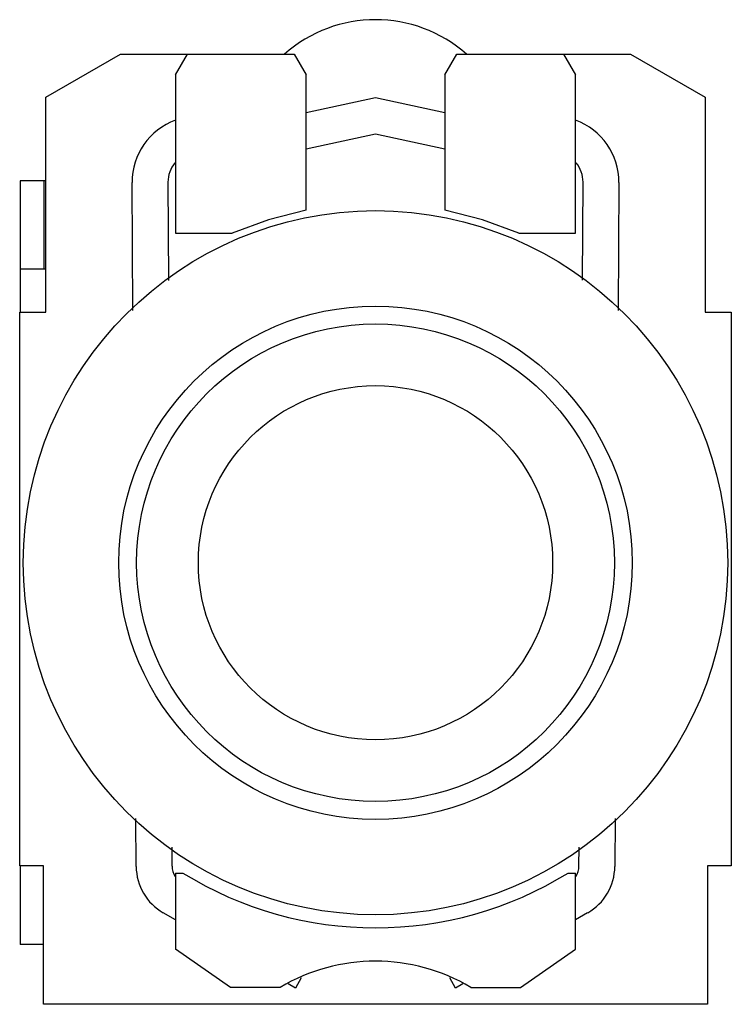
# Model space of a CAD drawing. Units: millimetres. Extents: x 4.1 to 33.9, y 5.5 to 46.7.
import ezdxf

# ---------------------------------------------------------------- set-up
doc = ezdxf.new("R2010")
doc.units = ezdxf.units.MM
doc.header["$LTSCALE"] = 3.42034
doc.layers.get('0').update_dxf_attribs({"linetype": 'CONTINUOUS'})

msp = doc.modelspace()

# ---------------------------------------------------------------- linework, layer by layer
at = {"color": 7}
for p, q in [((5.232, 43.45), (8.35, 45.25)), ((8.35, 45.25), (15.632, 45.25)), ((10.657, 44.384), (11.157, 45.25)), ((15.632, 45.25), (16.132, 44.384)), ((21.932, 44.384), (22.432, 45.25)), ((22.432, 45.25), (29.714, 45.25)), ((26.907, 45.25), (27.407, 44.384)), ((29.714, 45.25), (32.832, 43.45)), ((10.657, 44.384), (10.657, 37.75)), ((16.132, 38.718), (16.132, 44.384)), ((21.932, 44.384), (21.932, 38.718)), ((27.407, 37.75), (27.407, 44.384)), ((5.232, 34.45), (5.232, 43.45)), ((16.132, 42.813), (19.032, 43.434)), ((19.032, 43.434), (21.932, 42.813)), ((32.832, 43.45), (32.832, 34.45)), ((19.032, 41.9), (16.132, 41.279)), ((21.932, 41.279), (19.032, 41.9)), ((4.157, 39.95), (4.157, 34.45)), ((5.232, 39.95), (4.157, 39.95)), ((5.157, 36.25), (5.157, 39.95)), ((8.872, 34.519), (8.84, 39.884)), ((10.34, 39.893), (10.364, 35.78)), ((27.7, 35.782), (27.725, 39.893)), ((29.225, 39.884), (29.193, 34.519)), ((16.132, 38.718), (14.553, 38.318)), ((23.511, 38.318), (21.932, 38.718)), ((14.553, 38.318), (13.027, 37.75)), ((25.037, 37.75), (23.511, 38.318)), ((10.657, 37.75), (13.027, 37.75)), ((25.037, 37.75), (27.407, 37.75)), ((5.232, 36.25), (4.157, 36.25)), ((4.132, 11.25), (4.132, 34.45)), ((4.132, 34.45), (5.232, 34.45)), ((32.832, 34.45), (33.932, 34.45)), ((33.932, 34.45), (33.932, 11.25)), ((9.01, 11.225), (8.998, 13.235)), ((29.066, 13.235), (29.054, 11.225)), ((10.506, 12.032), (10.51, 11.234)), ((27.554, 11.234), (27.559, 12.034)), ((5.132, 11.25), (4.132, 11.25)), ((4.157, 11.25), (4.157, 7.95)), ((5.132, 5.45), (5.132, 11.25)), ((33.932, 11.25), (32.932, 11.25)), ((32.932, 11.25), (32.932, 5.45)), ((10.657, 10.95), (10.964, 10.95)), ((10.657, 10.95), (10.657, 7.765)), ((27.1, 10.95), (27.407, 10.95)), ((27.407, 7.766), (27.407, 10.95)), ((10.657, 8.992), (10.147, 9.283)), ((27.917, 9.283), (27.407, 8.992)), ((5.132, 7.95), (4.157, 7.95)), ((12.956, 6.157), (10.657, 7.765)), ((25.106, 6.157), (27.407, 7.766)), ((15.68, 6.132), (15.37, 6.309)), ((15.925, 6.563), (15.68, 6.132)), ((22.384, 6.132), (22.139, 6.563)), ((22.694, 6.309), (22.384, 6.132)), ((15.038, 6.157), (12.956, 6.157)), ((23.026, 6.157), (25.106, 6.157)), ((32.932, 5.45), (5.132, 5.45))]:
    msp.add_line(p, q, dxfattribs=at)
for radius in [14.75, 10.753, 10.003, 7.418]:
    msp.add_circle((19.032, 23.95), radius, dxfattribs=at)
for centre, radius, start, end in [((19.032, 40.95), 5.75, 48.4024, 131.5976), ((11.59, 39.9), 2.75, 109.9518, 180.3415), ((26.475, 39.9), 2.75, 359.6585, 70.0481), ((11.59, 39.9), 1.25, 139.8799, 180.3415), ((26.475, 39.9), 1.25, 359.6585, 40.1201), ((11.26, 11.238), 2.25, 180.3415, 240.3415), ((11.26, 11.238), 0.75, 180.3415, 215.1078), ((26.804, 11.238), 0.75, 324.8922, 359.6585), ((26.804, 11.238), 2.25, 299.6585, 359.6585), ((19.032, 23.969), 15.316, 238.2141, 301.7859), ((19.032, -0.553), 7.808, 59.2394, 120.7606)]:
    msp.add_arc(centre, radius, start, end, dxfattribs=at)

doc.saveas('drawing.dxf')
